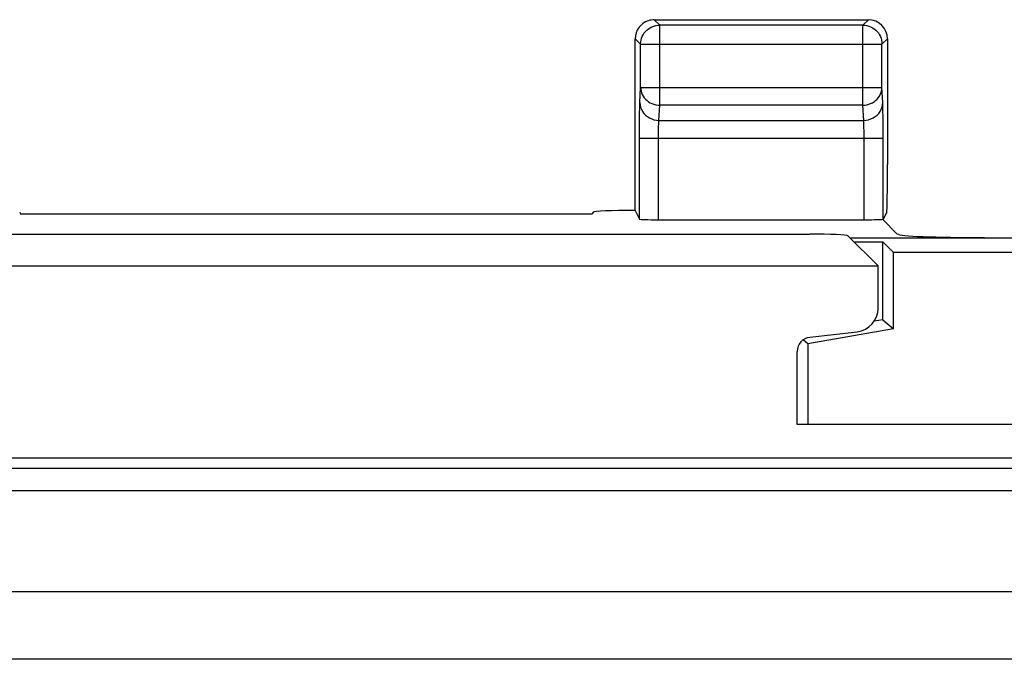
# Model space of a CAD drawing. Units: millimetres. Extents: x -37 to 30.2, y -25 to 24.5.
# Drawn here: x 4.8 to 15.2, y 17.1 to 23.8 of the extents above; entities that cross this region are included whole.
import ezdxf

# ---------------------------------------------------------------- set-up
doc = ezdxf.new("R2010")
doc.units = ezdxf.units.MM
doc.header["$LTSCALE"] = 19.36
doc.layers.get('0').update_dxf_attribs({"linetype": 'CONTINUOUS'})
for name, color, linetype in [('ASSI', 7, 'CONTINUOUS'), ('DRAFT', 7, 'CONTINUOUS'), ('RACCORDO', 7, 'CONTINUOUS')]:
    doc.layers.add(name, color=color, linetype=linetype)

msp = doc.modelspace()

# ---------------------------------------------------------------- linework, layer by layer
at = {"color": 7, "linetype": 'CONTINUOUS'}
for p, q in [((-19.936, 21.535), (13.134, 21.535)), ((13.533, 21.515), (13.849, 21.2)), ((-20.651, 21.2), (13.849, 21.2)), ((13.849, 20.757), (13.849, 21.2)), ((13.131, 20.451), (13.629, 20.509)), ((12.999, 19.535), (12.999, 20.302)), ((16.199, 19.535), (12.999, 19.535)), ((-34.805, 19.185), (28.003, 19.185))]:
    msp.add_line(p, q, dxfattribs=at)
at = {"color": 250, "linetype": 'CONTINUOUS'}
for p, q in [((-34.831, 19.077), (28.029, 19.077)), ((-34.831, 18.843), (28.029, 18.843)), ((28.918, 17.778), (-35.72, 17.778)), ((28.993, 17.071), (-35.795, 17.071))]:
    msp.add_line(p, q, dxfattribs=at)
at = {"color": 7, "linetype": 'CONTINUOUS'}
for centre, major_axis, ratio, start_param, end_param in [((13.134, 21.514), (0.4, 0), 0.052408, 0.05236, 1.570796), ((13.599, 20.758), (-0.187, 0.167), 0.99755, 2.415967, 3.867218), ((13.149, 20.302), (0.112, -0.1), 0.99755, 2.415967, 3.867218)]:
    msp.add_ellipse(centre, major_axis=major_axis, ratio=ratio, start_param=start_param, end_param=end_param, dxfattribs=at)
at = {"layer": 'ASSI', "color": 7, "linetype": 'CONTINUOUS'}
for p, q in [((11.499, 23.785), (13.748, 23.785)), ((11.544, 21.685), (13.702, 21.685)), ((13.894, 21.69), (14.049, 21.535)), ((13.552, 21.497), (15.824, 21.497)), ((14.066, 21.529), (14.049, 21.535)), ((13.594, 21.455), (13.899, 21.455)), ((13.899, 20.635), (13.899, 21.455)), ((14.012, 21.341), (13.899, 21.455)), ((14.012, 20.54), (14.012, 21.341)), ((16.62, 21.341), (14.012, 21.341)), ((13.899, 20.635), (13.807, 20.619)), ((13.899, 20.635), (14.012, 20.54)), ((14.012, 20.54), (13.112, 20.381)), ((13.131, 20.451), (13.629, 20.509)), ((13.112, 20.381), (13.062, 20.424)), ((13.112, 20.381), (13.112, 19.535)), ((12.999, 19.535), (12.999, 20.302)), ((16.199, 19.535), (12.999, 19.535))]:
    msp.add_line(p, q, dxfattribs=at)
at = {"layer": 'ASSI', "color": 250, "linetype": 'CONTINUOUS'}
for p, q in [((11.557, 23.728), (11.499, 23.785)), ((13.69, 23.728), (13.748, 23.785)), ((11.557, 22.887), (11.557, 23.728)), ((13.69, 23.728), (11.557, 23.728)), ((13.69, 22.887), (13.69, 23.728)), ((11.357, 23.528), (11.299, 23.585)), ((13.89, 23.528), (13.948, 23.585)), ((11.357, 23.528), (11.357, 23.531)), ((11.357, 23.075), (11.357, 23.528)), ((11.357, 23.528), (13.89, 23.528)), ((13.89, 23.531), (13.89, 23.528)), ((13.89, 23.075), (13.89, 23.528)), ((11.349, 22.916), (11.357, 23.075)), ((11.357, 23.075), (13.89, 23.075)), ((13.898, 22.916), (13.89, 23.075)), ((11.549, 22.728), (11.557, 22.887)), ((13.69, 22.887), (11.557, 22.887)), ((13.698, 22.728), (13.69, 22.887)), ((13.9, 22.831), (13.899, 22.87)), ((11.345, 22.735), (11.346, 22.802)), ((11.345, 22.621), (11.345, 22.735)), ((13.901, 22.762), (13.9, 22.831)), ((13.902, 22.675), (13.901, 22.762)), ((11.549, 22.728), (13.698, 22.728)), ((13.701, 22.651), (13.701, 22.675)), ((13.702, 22.623), (13.701, 22.651)), ((13.902, 22.576), (13.902, 22.675)), ((11.344, 21.692), (11.345, 22.621)), ((11.344, 22.54), (13.902, 22.54)), ((11.544, 22.561), (11.545, 22.6)), ((11.544, 21.685), (11.544, 22.561)), ((13.702, 22.592), (13.702, 22.623)), ((13.702, 22.558), (13.702, 22.592)), ((13.702, 21.685), (13.702, 22.558)), ((13.902, 21.692), (13.902, 22.576))]:
    msp.add_line(p, q, dxfattribs=at)
at = {"layer": 'ASSI', "color": 7, "linetype": 'CONTINUOUS'}
for points in [[(11.357, 23.531), (11.358, 23.549), (11.361, 23.569), (11.367, 23.59), (11.374, 23.609), (11.384, 23.628), (11.395, 23.646), (11.408, 23.662), (11.423, 23.677), (11.44, 23.69), (11.457, 23.701), (11.476, 23.711), (11.495, 23.718), (11.516, 23.723), (11.52, 23.724)], [(13.727, 23.724), (13.731, 23.723), (13.751, 23.718), (13.771, 23.711), (13.79, 23.701), (13.807, 23.69), (13.824, 23.677), (13.839, 23.662), (13.852, 23.646), (13.863, 23.628), (13.873, 23.609), (13.88, 23.59), (13.886, 23.569), (13.889, 23.549), (13.89, 23.531)]]:
    msp.add_lwpolyline(points, dxfattribs=at)
at = {"layer": 'ASSI', "color": 250, "linetype": 'CONTINUOUS'}
for points in [[(11.52, 23.724), (11.536, 23.727), (11.557, 23.728)], [(13.69, 23.728), (13.711, 23.727), (13.727, 23.724)], [(11.357, 23.075), (11.358, 23.056), (11.361, 23.036), (11.367, 23.017), (11.374, 22.999), (11.384, 22.981), (11.395, 22.965), (11.409, 22.95), (11.424, 22.936), (11.44, 22.923), (11.458, 22.913), (11.476, 22.904), (11.496, 22.897), (11.516, 22.892), (11.536, 22.889), (11.557, 22.887)], [(13.69, 22.887), (13.711, 22.889), (13.731, 22.892), (13.751, 22.897), (13.771, 22.904), (13.789, 22.913), (13.807, 22.923), (13.823, 22.936), (13.838, 22.95), (13.851, 22.965), (13.863, 22.981), (13.872, 22.999), (13.88, 23.017), (13.886, 23.036), (13.889, 23.056), (13.89, 23.075)], [(11.346, 22.802), (11.347, 22.859), (11.348, 22.881), (11.348, 22.901), (11.349, 22.916)], [(11.349, 22.916), (11.351, 22.892), (11.356, 22.868), (11.365, 22.845), (11.376, 22.823), (11.391, 22.802), (11.408, 22.784), (11.428, 22.768), (11.449, 22.754), (11.473, 22.743), (11.497, 22.735), (11.523, 22.73), (11.549, 22.728)], [(13.698, 22.728), (13.724, 22.73), (13.749, 22.735), (13.774, 22.743), (13.798, 22.754), (13.819, 22.768), (13.839, 22.784), (13.856, 22.802), (13.871, 22.823), (13.882, 22.845), (13.891, 22.868), (13.896, 22.892), (13.898, 22.916)], [(13.899, 22.87), (13.899, 22.887), (13.898, 22.902), (13.898, 22.916)], [(11.545, 22.6), (11.545, 22.638), (11.546, 22.655), (11.546, 22.671), (11.547, 22.686), (11.547, 22.7), (11.548, 22.711), (11.548, 22.721), (11.549, 22.728)], [(13.701, 22.675), (13.7, 22.686), (13.7, 22.696), (13.699, 22.705), (13.699, 22.714), (13.698, 22.722), (13.698, 22.728)]]:
    msp.add_lwpolyline(points, dxfattribs=at)
at = {"layer": 'ASSI', "color": 7, "linetype": 'CONTINUOUS'}
for centre, major_axis, ratio, start_param, end_param in [((11.499, 23.585), (0.141, -0.141), 0.999695, 2.670464, 3.926839), ((11.499, 23.585), (-0.141, 0.141), 0.999695, -0.785246, -0.471129), ((13.748, 23.585), (0.141, 0.141), 0.999695, -0.785246, 0.785246), ((11.544, 21.692), (0.2, 0), 0.034921, -3.124139, -1.570796), ((13.702, 21.692), (0.2, 0), 0.034921, -1.570796, -0.017453), ((15.062, 21.532), (1, 0), 0.034921, -3.054326, -1.570796), ((13.599, 20.758), (-0.187, 0.167), 0.99755, 2.415967, 3.867218), ((13.149, 20.302), (0.112, -0.1), 0.99755, 2.415967, 3.867218)]:
    msp.add_ellipse(centre, major_axis=major_axis, ratio=ratio, start_param=start_param, end_param=end_param, dxfattribs=at)
at = {"layer": 'DRAFT', "color": 7, "linetype": 'CONTINUOUS'}
msp.add_line((4.849, 21.748), (10.849, 21.748), dxfattribs=at)
at = {"layer": 'RACCORDO', "color": 7, "linetype": 'CONTINUOUS'}
for p, q in [((11.299, 21.783), (11.299, 23.585)), ((13.948, 23.585), (13.948, 22.266)), ((4.84, 21.766), (4.849, 21.748)), ((10.858, 21.766), (10.849, 21.748)), ((11.299, 21.783), (11.344, 21.692)), ((13.939, 21.766), (13.902, 21.692)), ((-34.805, 19.185), (28.003, 19.185))]:
    msp.add_line(p, q, dxfattribs=at)
at = {"layer": 'RACCORDO', "color": 250, "linetype": 'CONTINUOUS'}
for p, q in [((-34.831, 19.077), (28.029, 19.077)), ((-34.831, 18.843), (28.029, 18.843)), ((28.918, 17.778), (-35.72, 17.778)), ((28.993, 17.071), (-35.795, 17.071))]:
    msp.add_line(p, q, dxfattribs=at)
at = {"layer": 'RACCORDO', "color": 7, "linetype": 'CONTINUOUS'}
for centre, major_axis, ratio, start_param, end_param in [((13.939, 22.266), (0, 0.5), 0.017455, -3.106686, -1.570796), ((11.358, 21.766), (0.5, 0), 0.034921, 1.688555, 3.124139)]:
    msp.add_ellipse(centre, major_axis=major_axis, ratio=ratio, start_param=start_param, end_param=end_param, dxfattribs=at)

doc.saveas('drawing.dxf')
